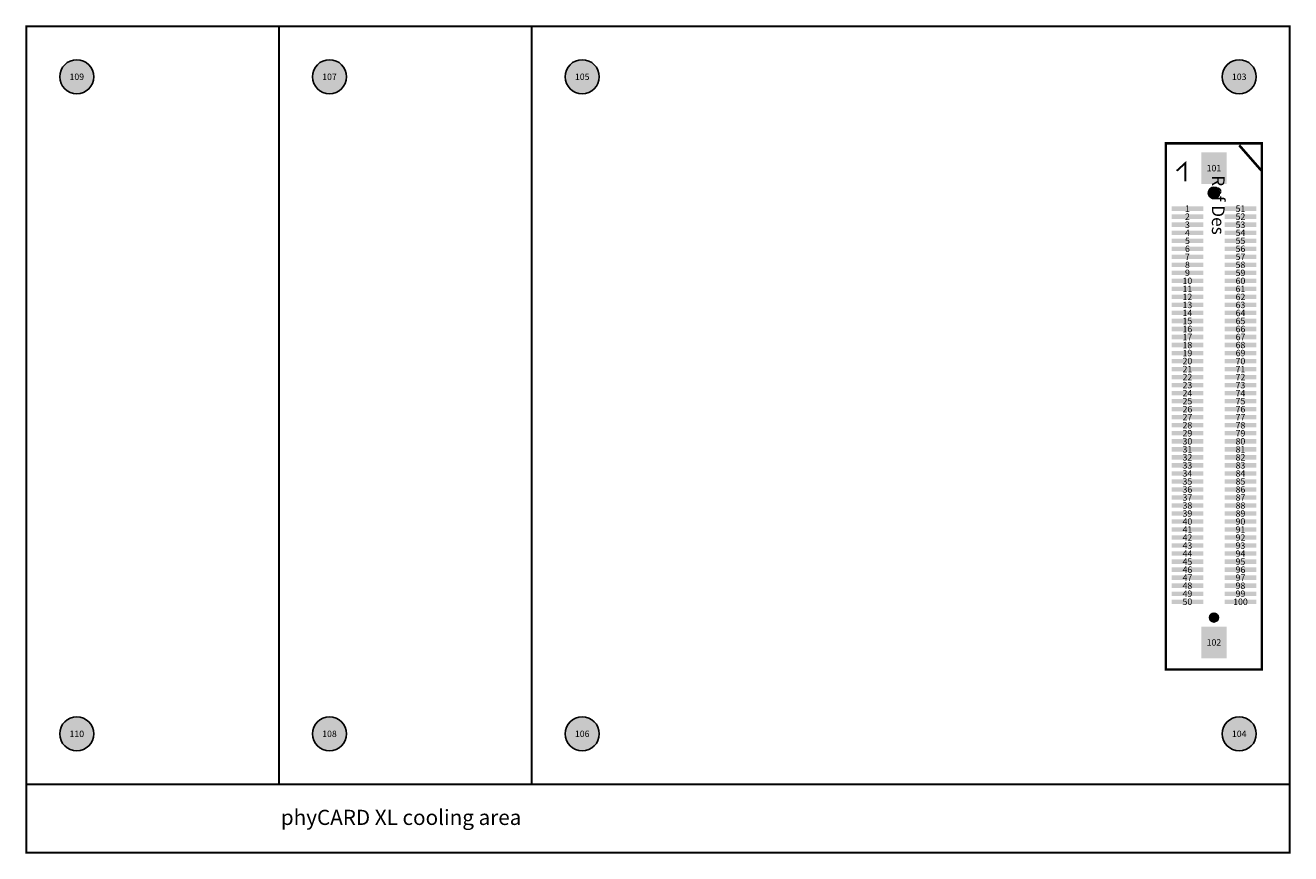
# Model space of a CAD drawing. Extents: x -254000 to 254000, y -254000 to 254000.
import ezdxf
from ezdxf.enums import TextEntityAlignment as Align

# ---------------------------------------------------------------- set-up
doc = ezdxf.new("R2010")
doc.units = 0
doc.header["$MEASUREMENT"] = 0
for name, color, linetype in [('ASSEMBLY_OUTLINES_TOP', 102, 'CONTINUOUS'), ('ASSEMBLY_REF_DES_TOP', 102, 'CONTINUOUS'), ('MOUNTING_HOLES_LAYER_TOP', 42, 'CONTINUOUS'), ('PART_HOLES_LAYER_TOP', 30, 'CONTINUOUS'), ('PART_PADS_SMD_TOP', 150, 'CONTINUOUS'), ('PIN_NUMBERS_TOP', 8, 'CONTINUOUS')]:
    doc.layers.add(name, color=color, linetype=linetype)
doc.styles.add('ARIAL', font='ARIAL.TTF')
doc.styles.add('COURIER_NEW', font='COUR.TTF')

msp = doc.modelspace()

# ---------------------------------------------------------------- hatches: boundary and pattern name
at = {"layer": 'MOUNTING_HOLES_LAYER_TOP'}
h = msp.add_hatch(color=256, dxfattribs=at)
edge = h.paths.add_edge_path()
edge.add_arc((0, -2020), 450, 0, 360)
h = msp.add_hatch(color=256, dxfattribs=at)
edge = h.paths.add_edge_path()
edge.add_arc((0, -35635.9), 350, 0, 360)
at = {"layer": 'PART_HOLES_LAYER_TOP'}
h = msp.add_hatch(color=256, dxfattribs=at)
edge = h.paths.add_edge_path()
edge.add_arc((-90000, 7170), 1350, 0, 360)
h = msp.add_hatch(color=256, dxfattribs=at)
edge = h.paths.add_edge_path()
edge.add_arc((-70000, 7170), 1350, 0, 360)
h = msp.add_hatch(color=256, dxfattribs=at)
edge = h.paths.add_edge_path()
edge.add_arc((-50000, 7170), 1350, 0, 360)
h = msp.add_hatch(color=256, dxfattribs=at)
edge = h.paths.add_edge_path()
edge.add_arc((2000, 7170), 1350, 0, 360)
h = msp.add_hatch(color=256, dxfattribs=at)
edge = h.paths.add_edge_path()
edge.add_arc((-90000, -44837), 1350, 0, 360)
h = msp.add_hatch(color=256, dxfattribs=at)
edge = h.paths.add_edge_path()
edge.add_arc((-70000, -44837), 1350, 0, 360)
h = msp.add_hatch(color=256, dxfattribs=at)
edge = h.paths.add_edge_path()
edge.add_arc((-50000, -44837), 1350, 0, 360)
h = msp.add_hatch(color=256, dxfattribs=at)
edge = h.paths.add_edge_path()
edge.add_arc((2000, -44837), 1350, 0, 360)

# ---------------------------------------------------------------- linework, layer by layer
at = {"layer": 'ASSEMBLY_OUTLINES_TOP'}
for points, const_width in [([(-94000, -48840), (-94000, 11170), (6000, 11170), (6000, -48840)], 150), ([(-3810, -39750), (-3810, 1905), (3790, 1905), (3790, -39750)], 200), ([(-94000, -54250), (-94000, -48850), (6000, -48850), (6000, -54250)], 150)]:
    msp.add_lwpolyline(points, close=True, dxfattribs=dict(at, const_width=const_width))
for points, const_width in [([(-74000, 11100), (-74000, -48800)], 150), ([(-54000, 11100), (-54000, -48800)], 150), ([(2000, 1750), (3750, -250)], 200), ([(-2945.2, -277.9), (-2255.2, 352.1), (-2255.2, -1097.9)], 150)]:
    msp.add_lwpolyline(points, dxfattribs=dict(at, const_width=const_width))
at = {"layer": 'MOUNTING_HOLES_LAYER_TOP'}
for centre, radius in [((0, -2020), 450), ((0, -35635.9), 350)]:
    msp.add_circle(centre, radius, dxfattribs=at)
at = {"layer": 'PART_HOLES_LAYER_TOP'}
for centre in [(-90000, 7170), (-70000, 7170), (-50000, 7170), (2000, 7170), (-90000, -44837), (-70000, -44837), (-50000, -44837), (2000, -44837)]:
    msp.add_circle(centre, 1350, dxfattribs=at)
at = {"layer": 'PART_PADS_SMD_TOP'}
for points in [[(-1000, -1310), (1000, -1310), (-1000, 1190), (1000, 1190)], [(-3350, -3442.5), (-850, -3442.5), (-3350, -3092.5), (-850, -3092.5)], [(-3350, -4077.5), (-850, -4077.5), (-3350, -3727.5), (-850, -3727.5)], [(850, -3442.5), (3350, -3442.5), (850, -3092.5), (3350, -3092.5)], [(850, -4077.5), (3350, -4077.5), (850, -3727.5), (3350, -3727.5)], [(-3350, -4712.5), (-850, -4712.5), (-3350, -4362.5), (-850, -4362.5)], [(-3350, -5347.5), (-850, -5347.5), (-3350, -4997.5), (-850, -4997.5)], [(850, -4712.5), (3350, -4712.5), (850, -4362.5), (3350, -4362.5)], [(850, -5347.5), (3350, -5347.5), (850, -4997.5), (3350, -4997.5)], [(-3350, -5982.5), (-850, -5982.5), (-3350, -5632.5), (-850, -5632.5)], [(850, -5982.5), (3350, -5982.5), (850, -5632.5), (3350, -5632.5)], [(-3350, -6617.5), (-850, -6617.5), (-3350, -6267.5), (-850, -6267.5)], [(-3350, -7252.5), (-850, -7252.5), (-3350, -6902.5), (-850, -6902.5)], [(850, -6617.5), (3350, -6617.5), (850, -6267.5), (3350, -6267.5)], [(850, -7252.5), (3350, -7252.5), (850, -6902.5), (3350, -6902.5)], [(-3350, -7887.5), (-850, -7887.5), (-3350, -7537.5), (-850, -7537.5)], [(850, -7887.5), (3350, -7887.5), (850, -7537.5), (3350, -7537.5)], [(-3350, -8522.5), (-850, -8522.5), (-3350, -8172.5), (-850, -8172.5)], [(-3350, -9157.5), (-850, -9157.5), (-3350, -8807.5), (-850, -8807.5)], [(850, -8522.5), (3350, -8522.5), (850, -8172.5), (3350, -8172.5)], [(850, -9157.5), (3350, -9157.5), (850, -8807.5), (3350, -8807.5)], [(-3350, -9792.5), (-850, -9792.5), (-3350, -9442.5), (-850, -9442.5)], [(850, -9792.5), (3350, -9792.5), (850, -9442.5), (3350, -9442.5)], [(-3350, -10427.5), (-850, -10427.5), (-3350, -10077.5), (-850, -10077.5)], [(-3350, -11062.5), (-850, -11062.5), (-3350, -10712.5), (-850, -10712.5)], [(850, -10427.5), (3350, -10427.5), (850, -10077.5), (3350, -10077.5)], [(850, -11062.5), (3350, -11062.5), (850, -10712.5), (3350, -10712.5)], [(-3350, -11697.5), (-850, -11697.5), (-3350, -11347.5), (-850, -11347.5)], [(-3350, -12332.5), (-850, -12332.5), (-3350, -11982.5), (-850, -11982.5)], [(850, -11697.5), (3350, -11697.5), (850, -11347.5), (3350, -11347.5)], [(850, -12332.5), (3350, -12332.5), (850, -11982.5), (3350, -11982.5)], [(-3350, -12967.5), (-850, -12967.5), (-3350, -12617.5), (-850, -12617.5)], [(850, -12967.5), (3350, -12967.5), (850, -12617.5), (3350, -12617.5)], [(-3350, -13602.5), (-850, -13602.5), (-3350, -13252.5), (-850, -13252.5)], [(-3350, -14237.5), (-850, -14237.5), (-3350, -13887.5), (-850, -13887.5)], [(850, -13602.5), (3350, -13602.5), (850, -13252.5), (3350, -13252.5)], [(850, -14237.5), (3350, -14237.5), (850, -13887.5), (3350, -13887.5)], [(-3350, -14872.5), (-850, -14872.5), (-3350, -14522.5), (-850, -14522.5)], [(850, -14872.5), (3350, -14872.5), (850, -14522.5), (3350, -14522.5)], [(-3350, -15507.5), (-850, -15507.5), (-3350, -15157.5), (-850, -15157.5)], [(-3350, -16142.5), (-850, -16142.5), (-3350, -15792.5), (-850, -15792.5)], [(850, -15507.5), (3350, -15507.5), (850, -15157.5), (3350, -15157.5)], [(850, -16142.5), (3350, -16142.5), (850, -15792.5), (3350, -15792.5)], [(-3350, -16777.5), (-850, -16777.5), (-3350, -16427.5), (-850, -16427.5)], [(850, -16777.5), (3350, -16777.5), (850, -16427.5), (3350, -16427.5)], [(-3350, -17412.5), (-850, -17412.5), (-3350, -17062.5), (-850, -17062.5)], [(-3350, -18047.5), (-850, -18047.5), (-3350, -17697.5), (-850, -17697.5)], [(850, -17412.5), (3350, -17412.5), (850, -17062.5), (3350, -17062.5)], [(850, -18047.5), (3350, -18047.5), (850, -17697.5), (3350, -17697.5)], [(-3350, -18682.5), (-850, -18682.5), (-3350, -18332.5), (-850, -18332.5)], [(-3350, -19317.5), (-850, -19317.5), (-3350, -18967.5), (-850, -18967.5)], [(850, -18682.5), (3350, -18682.5), (850, -18332.5), (3350, -18332.5)], [(850, -19317.5), (3350, -19317.5), (850, -18967.5), (3350, -18967.5)], [(-3350, -19952.5), (-850, -19952.5), (-3350, -19602.5), (-850, -19602.5)], [(850, -19952.5), (3350, -19952.5), (850, -19602.5), (3350, -19602.5)], [(-3350, -20587.5), (-850, -20587.5), (-3350, -20237.5), (-850, -20237.5)], [(-3350, -21222.5), (-850, -21222.5), (-3350, -20872.5), (-850, -20872.5)], [(850, -20587.5), (3350, -20587.5), (850, -20237.5), (3350, -20237.5)], [(850, -21222.5), (3350, -21222.5), (850, -20872.5), (3350, -20872.5)], [(-3350, -21857.5), (-850, -21857.5), (-3350, -21507.5), (-850, -21507.5)], [(850, -21857.5), (3350, -21857.5), (850, -21507.5), (3350, -21507.5)], [(-3350, -22492.5), (-850, -22492.5), (-3350, -22142.5), (-850, -22142.5)], [(-3350, -23127.5), (-850, -23127.5), (-3350, -22777.5), (-850, -22777.5)], [(850, -22492.5), (3350, -22492.5), (850, -22142.5), (3350, -22142.5)], [(850, -23127.5), (3350, -23127.5), (850, -22777.5), (3350, -22777.5)], [(-3350, -23762.5), (-850, -23762.5), (-3350, -23412.5), (-850, -23412.5)], [(850, -23762.5), (3350, -23762.5), (850, -23412.5), (3350, -23412.5)], [(-3350, -24397.5), (-850, -24397.5), (-3350, -24047.5), (-850, -24047.5)], [(-3350, -25032.5), (-850, -25032.5), (-3350, -24682.5), (-850, -24682.5)], [(850, -24397.5), (3350, -24397.5), (850, -24047.5), (3350, -24047.5)], [(850, -25032.5), (3350, -25032.5), (850, -24682.5), (3350, -24682.5)], [(-3350, -25667.5), (-850, -25667.5), (-3350, -25317.5), (-850, -25317.5)], [(-3350, -26302.5), (-850, -26302.5), (-3350, -25952.5), (-850, -25952.5)], [(850, -25667.5), (3350, -25667.5), (850, -25317.5), (3350, -25317.5)], [(850, -26302.5), (3350, -26302.5), (850, -25952.5), (3350, -25952.5)], [(-3350, -26937.5), (-850, -26937.5), (-3350, -26587.5), (-850, -26587.5)], [(850, -26937.5), (3350, -26937.5), (850, -26587.5), (3350, -26587.5)], [(-3350, -27572.5), (-850, -27572.5), (-3350, -27222.5), (-850, -27222.5)], [(-3350, -28207.5), (-850, -28207.5), (-3350, -27857.5), (-850, -27857.5)], [(850, -27572.5), (3350, -27572.5), (850, -27222.5), (3350, -27222.5)], [(850, -28207.5), (3350, -28207.5), (850, -27857.5), (3350, -27857.5)], [(-3350, -28842.5), (-850, -28842.5), (-3350, -28492.5), (-850, -28492.5)], [(850, -28842.5), (3350, -28842.5), (850, -28492.5), (3350, -28492.5)], [(-3350, -29477.5), (-850, -29477.5), (-3350, -29127.5), (-850, -29127.5)], [(-3350, -30112.5), (-850, -30112.5), (-3350, -29762.5), (-850, -29762.5)], [(850, -29477.5), (3350, -29477.5), (850, -29127.5), (3350, -29127.5)], [(850, -30112.5), (3350, -30112.5), (850, -29762.5), (3350, -29762.5)], [(-3350, -30747.5), (-850, -30747.5), (-3350, -30397.5), (-850, -30397.5)], [(-3350, -31382.5), (-850, -31382.5), (-3350, -31032.5), (-850, -31032.5)], [(850, -30747.5), (3350, -30747.5), (850, -30397.5), (3350, -30397.5)], [(850, -31382.5), (3350, -31382.5), (850, -31032.5), (3350, -31032.5)], [(-3350, -32017.5), (-850, -32017.5), (-3350, -31667.5), (-850, -31667.5)], [(850, -32017.5), (3350, -32017.5), (850, -31667.5), (3350, -31667.5)], [(-3350, -32652.5), (-850, -32652.5), (-3350, -32302.5), (-850, -32302.5)], [(-3350, -33287.5), (-850, -33287.5), (-3350, -32937.5), (-850, -32937.5)], [(850, -32652.5), (3350, -32652.5), (850, -32302.5), (3350, -32302.5)], [(850, -33287.5), (3350, -33287.5), (850, -32937.5), (3350, -32937.5)], [(-3350, -33922.5), (-850, -33922.5), (-3350, -33572.5), (-850, -33572.5)], [(850, -33922.5), (3350, -33922.5), (850, -33572.5), (3350, -33572.5)], [(-3350, -34557.5), (-850, -34557.5), (-3350, -34207.5), (-850, -34207.5)], [(850, -34557.5), (3350, -34557.5), (850, -34207.5), (3350, -34207.5)], [(-1000, -38850), (1000, -38850), (-1000, -36350), (1000, -36350)]]:
    msp.add_solid(points, dxfattribs=at)

# ---------------------------------------------------------------- texts
at = {"layer": 'ASSEMBLY_OUTLINES_TOP', "style": 'ARIAL'}
msp.add_text('phyCARD XL cooling area', height=1200, dxfattribs=at).set_placement((-73850, -50850), align=Align.TOP_LEFT)
at = {"layer": 'ASSEMBLY_REF_DES_TOP', "style": 'ARIAL'}
msp.add_text('Ref Des', height=1000, rotation=270, dxfattribs=at).set_placement((-472.6, -5330.4), align=Align.BOTTOM_RIGHT)
at = {"layer": 'PIN_NUMBERS_TOP', "style": 'COURIER_NEW'}
for s, p in [('109', (-90000, 7170)), ('107', (-70000, 7170)), ('105', (-50000, 7170)), ('103', (2000, 7170)), ('101', (0, -60)), ('2', (-2100, -3902.5)), ('1', (-2100, -3267.5)), ('51', (2100, -3267.5)), ('52', (2100, -3902.5)), ('4', (-2100, -5172.5)), ('3', (-2100, -4537.5)), ('53', (2100, -4537.5)), ('54', (2100, -5172.5)), ('5', (-2100, -5807.5)), ('55', (2100, -5807.5)), ('7', (-2100, -7077.5)), ('6', (-2100, -6442.5)), ('56', (2100, -6442.5)), ('57', (2100, -7077.5)), ('8', (-2100, -7712.5)), ('58', (2100, -7712.5)), ('10', (-2100, -8982.5)), ('9', (-2100, -8347.5)), ('59', (2100, -8347.5)), ('60', (2100, -8982.5)), ('11', (-2100, -9617.5)), ('12', (-2100, -10252.5)), ('61', (2100, -9617.5)), ('62', (2100, -10252.5)), ('13', (-2100, -10887.5)), ('63', (2100, -10887.5)), ('14', (-2100, -11522.5)), ('15', (-2100, -12157.5)), ('64', (2100, -11522.5)), ('65', (2100, -12157.5)), ('16', (-2100, -12792.5)), ('66', (2100, -12792.5)), ('17', (-2100, -13427.5)), ('18', (-2100, -14062.5)), ('67', (2100, -13427.5)), ('68', (2100, -14062.5)), ('19', (-2100, -14697.5)), ('69', (2100, -14697.5)), ('20', (-2100, -15332.5)), ('21', (-2100, -15967.5)), ('70', (2100, -15332.5)), ('71', (2100, -15967.5)), ('22', (-2100, -16602.5)), ('23', (-2100, -17237.5)), ('72', (2100, -16602.5)), ('73', (2100, -17237.5)), ('24', (-2100, -17872.5)), ('74', (2100, -17872.5)), ('25', (-2100, -18507.5)), ('26', (-2100, -19142.5)), ('75', (2100, -18507.5)), ('76', (2100, -19142.5)), ('27', (-2100, -19777.5)), ('77', (2100, -19777.5)), ('28', (-2100, -20412.5)), ('29', (-2100, -21047.5)), ('78', (2100, -20412.5)), ('79', (2100, -21047.5)), ('30', (-2100, -21682.5)), ('80', (2100, -21682.5)), ('31', (-2100, -22317.5)), ('32', (-2100, -22952.5)), ('81', (2100, -22317.5)), ('82', (2100, -22952.5)), ('33', (-2100, -23587.5)), ('34', (-2100, -24222.5)), ('83', (2100, -23587.5)), ('84', (2100, -24222.5)), ('35', (-2100, -24857.5)), ('85', (2100, -24857.5)), ('36', (-2100, -25492.5)), ('37', (-2100, -26127.5)), ('86', (2100, -25492.5)), ('87', (2100, -26127.5)), ('38', (-2100, -26762.5)), ('88', (2100, -26762.5)), ('40', (-2100, -28032.5)), ('39', (-2100, -27397.5)), ('90', (2100, -28032.5)), ('89', (2100, -27397.5)), ('41', (-2100, -28667.5)), ('42', (-2100, -29302.5)), ('91', (2100, -28667.5)), ('92', (2100, -29302.5)), ('43', (-2100, -29937.5)), ('93', (2100, -29937.5)), ('44', (-2100, -30572.5)), ('45', (-2100, -31207.5)), ('94', (2100, -30572.5)), ('95', (2100, -31207.5)), ('46', (-2100, -31842.5)), ('96', (2100, -31842.5)), ('47', (-2100, -32477.5)), ('48', (-2100, -33112.5)), ('97', (2100, -32477.5)), ('98', (2100, -33112.5)), ('49', (-2100, -33747.5)), ('99', (2100, -33747.5)), ('50', (-2100, -34382.5)), ('100', (2100, -34382.5)), ('102', (0, -37600)), ('110', (-90000, -44837)), ('108', (-70000, -44837)), ('106', (-50000, -44837)), ('104', (2000, -44837))]:
    msp.add_text(s, height=508, dxfattribs=at).set_placement(p, align=Align.MIDDLE_CENTER)

doc.saveas('drawing.dxf')
